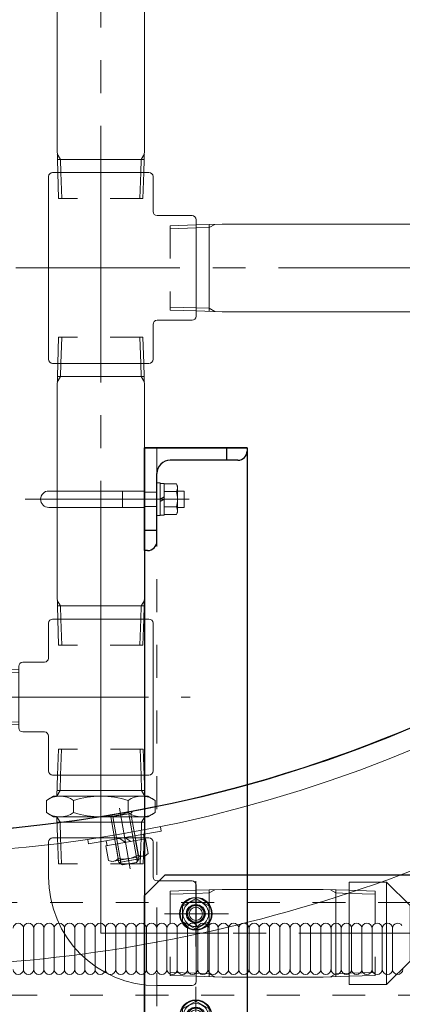
# Model space of a CAD drawing. Units: millimetres. Extents: x 24 to 573, y 23 to 397.
# Drawn here: x 453 to 464, y 120 to 150 of the extents above; entities that cross this region are included whole.
import ezdxf

# ---------------------------------------------------------------- set-up
doc = ezdxf.new("R2010")
doc.units = ezdxf.units.MM
for name, pattern in [('一点鎖線', [8, 5, -1, 1, -1]), ('実線', [0]), ('点線', [2, 1, -1])]:
    doc.linetypes.add(name, pattern=pattern)
doc.layers.add('GR1_01', color=3, linetype='実線', lineweight=50)
doc.layers.add('LAYER029', color=3, linetype='実線', lineweight=50)

# ---------------------------------------------------------------- blocks, each defined once
blk = doc.blocks.new('BLKF888')
at = {"color": 0, "linetype": 'ByBlock', "lineweight": -2}
for p, q in [((455.518, 125.34), (455.59, 125.289)), ((456.205, 125.397), (455.59, 125.289)), ((456.144, 125.386), (456.399, 123.94)), ((456.205, 125.397), (456.256, 125.47)), ((456.45, 124.012), (456.205, 125.397)), ((455.59, 125.289), (455.834, 123.904)), ((455.651, 125.3), (455.906, 123.853)), ((456.45, 124.012), (455.834, 123.904)), ((455.834, 123.904), (455.943, 123.828)), ((455.943, 123.828), (456.374, 123.904)), ((456.374, 123.904), (456.45, 124.012))]:
    blk.add_line(p, q, dxfattribs=at)
at = {"color": 0, "linetype": '一点鎖線', "lineweight": -2}
blk.add_line((455.86, 125.558), (456.185, 123.712), dxfattribs=at)
blk = doc.blocks.new('BLKF951')
at = {"color": 0, "linetype": 'ByBlock', "lineweight": -2}
for p, q in [((457.124, 124.862), (454.908, 124.471)), ((456.583, 124.766), (456.61, 124.612)), ((457.103, 124.985), (457.124, 124.862)), ((454.887, 124.594), (454.908, 124.471)), ((456.648, 124.619), (455.439, 124.406)), ((455.45, 124.566), (455.477, 124.412)), ((455.818, 124.022), (455.741, 124.459)), ((456.043, 124.512), (455.862, 124.639)), ((456.016, 124.666), (456.197, 124.539)), ((456.423, 124.129), (456.346, 124.566)), ((456.725, 124.182), (456.648, 124.619)), ((455.516, 123.969), (455.439, 124.406)), ((456.638, 124.109), (456.725, 124.182)), ((455.622, 123.93), (455.516, 123.969)), ((456.638, 124.109), (455.622, 123.93)), ((455.823, 123.966), (455.833, 123.904)), ((455.833, 123.904), (456.449, 124.013)), ((455.833, 123.904), (455.942, 123.828)), ((455.873, 123.974), (455.892, 123.863)), ((455.942, 123.828), (456.373, 123.904)), ((456.449, 124.013), (456.373, 123.904)), ((456.388, 124.065), (456.408, 123.954)), ((456.438, 124.074), (456.449, 124.013)), ((452.928, 121.899), (452.928, 120.649)), ((453.24, 121.899), (453.24, 120.649)), ((453.553, 121.899), (453.553, 120.649)), ((453.865, 121.899), (453.865, 120.649)), ((454.178, 121.899), (454.178, 120.649)), ((454.49, 121.899), (454.49, 120.649)), ((454.803, 121.899), (454.803, 120.649)), ((455.115, 121.899), (455.115, 120.649)), ((455.428, 121.899), (455.428, 120.649)), ((455.74, 121.899), (455.74, 120.649)), ((456.053, 121.899), (456.053, 120.649)), ((456.365, 121.899), (456.365, 120.649)), ((456.678, 121.899), (456.678, 120.649)), ((456.99, 121.899), (456.99, 120.649)), ((457.303, 121.899), (457.303, 120.649)), ((457.615, 121.899), (457.615, 120.649)), ((457.928, 121.899), (457.928, 120.649)), ((458.24, 121.899), (458.24, 120.649)), ((458.553, 121.899), (458.553, 120.649)), ((458.865, 121.899), (458.865, 120.649)), ((459.178, 121.899), (459.178, 120.649)), ((459.49, 121.899), (459.49, 120.649)), ((459.803, 121.899), (459.803, 120.649)), ((460.115, 121.899), (460.115, 120.649)), ((460.428, 121.899), (460.428, 120.649)), ((460.74, 121.899), (460.74, 120.649)), ((461.053, 121.899), (461.053, 120.649)), ((461.365, 121.899), (461.365, 120.649)), ((461.678, 121.899), (461.678, 120.649)), ((461.99, 121.899), (461.99, 120.649)), ((462.303, 121.899), (462.303, 120.649)), ((462.615, 121.899), (462.615, 120.649)), ((462.928, 121.899), (462.928, 120.649)), ((463.24, 121.899), (463.24, 120.649)), ((463.553, 121.899), (463.553, 120.649)), ((463.865, 121.899), (463.865, 120.649)), ((464.178, 121.899), (464.178, 120.649))]:
    blk.add_line(p, q, dxfattribs=at)
at = {"color": 0, "linetype": '点線', "lineweight": -2}
for p, q in [((464.74, 122.68), (429.939, 122.68)), ((428.348, 119.868), (465.329, 119.868))]:
    blk.add_line(p, q, dxfattribs=at)
at = {"color": 0, "linetype": 'ByBlock', "lineweight": -2}
for centre, radius, start, end in [((448.723, 166.028), 41.25, 270, 317.5581), ((448.723, 166.028), 41.875, 222.2894, 306.2794), ((448.723, 166.028), 45.312, 270, 302.3536), ((455.636, 124.173), 0.236, 260.43, 320.43), ((455.981, 124.868), 0.861, 259.1359, 300.8641), ((456.542, 124.333), 0.236, 239.5701, 299.57), ((452.771, 121.899), 0.156, 0, 180), ((453.084, 121.899), 0.156, 0, 180), ((453.396, 121.899), 0.156, 0, 180), ((453.709, 121.899), 0.156, 0, 180), ((454.021, 121.899), 0.156, 0, 180), ((454.334, 121.899), 0.156, 0, 180), ((454.646, 121.899), 0.156, 0, 180), ((454.959, 121.899), 0.156, 0, 180), ((455.271, 121.899), 0.156, 0, 180), ((455.584, 121.899), 0.156, 0, 180), ((455.896, 121.899), 0.156, 0, 180), ((456.209, 121.899), 0.156, 0, 180), ((456.521, 121.899), 0.156, 0, 180), ((456.834, 121.899), 0.156, 0, 180), ((457.146, 121.899), 0.156, 0, 180), ((457.459, 121.899), 0.156, 0, 180), ((457.771, 121.899), 0.156, 0, 180), ((458.084, 121.899), 0.156, 0, 180), ((458.396, 121.899), 0.156, 0, 180), ((458.709, 121.899), 0.156, 0, 180), ((459.021, 121.899), 0.156, 0, 180), ((459.334, 121.899), 0.156, 0, 180), ((459.646, 121.899), 0.156, 0, 180), ((459.959, 121.899), 0.156, 0, 180), ((460.271, 121.899), 0.156, 0, 180), ((460.584, 121.899), 0.156, 0, 180), ((460.896, 121.899), 0.156, 0, 180), ((461.209, 121.899), 0.156, 0, 180), ((461.521, 121.899), 0.156, 0, 180), ((461.834, 121.899), 0.156, 0, 180), ((462.146, 121.899), 0.156, 0, 180), ((462.459, 121.899), 0.156, 0, 180), ((462.771, 121.899), 0.156, 0, 180), ((463.084, 121.899), 0.156, 0, 180), ((463.396, 121.899), 0.156, 0, 180), ((463.709, 121.899), 0.156, 0, 180), ((464.021, 121.899), 0.156, 0, 180), ((464.334, 121.899), 0.156, 34.8579, 180), ((452.771, 120.649), 0.156, 180, 0), ((453.084, 120.649), 0.156, 180, 0), ((453.396, 120.649), 0.156, 180, 0), ((453.709, 120.649), 0.156, 180, 0), ((454.021, 120.649), 0.156, 180, 0), ((454.334, 120.649), 0.156, 180, 0), ((454.646, 120.649), 0.156, 180, 0), ((454.959, 120.649), 0.156, 180, 0), ((455.271, 120.649), 0.156, 180, 0), ((455.584, 120.649), 0.156, 180, 0), ((455.896, 120.649), 0.156, 180, 0), ((456.209, 120.649), 0.156, 180, 0), ((456.521, 120.649), 0.156, 180, 0), ((456.834, 120.649), 0.156, 180, 0), ((457.146, 120.649), 0.156, 180, 0), ((457.459, 120.649), 0.156, 180, 0), ((457.771, 120.649), 0.156, 180, 0), ((458.084, 120.649), 0.156, 180, 0), ((458.396, 120.649), 0.156, 180, 0), ((458.709, 120.649), 0.156, 180, 0), ((459.021, 120.649), 0.156, 180, 0), ((459.334, 120.649), 0.156, 180, 0), ((459.646, 120.649), 0.156, 180, 0), ((459.959, 120.649), 0.156, 180, 0), ((460.271, 120.649), 0.156, 180, 0), ((460.584, 120.649), 0.156, 180, 0), ((460.896, 120.649), 0.156, 180, 0), ((461.209, 120.649), 0.156, 180, 0), ((461.521, 120.649), 0.156, 180, 0), ((461.834, 120.649), 0.156, 180, 0), ((462.146, 120.649), 0.156, 180, 0), ((462.459, 120.649), 0.156, 180, 0), ((462.771, 120.649), 0.156, 180, 0), ((463.084, 120.649), 0.156, 180, 0), ((463.396, 120.649), 0.156, 180, 0), ((463.709, 120.649), 0.156, 180, 0), ((464.021, 120.649), 0.156, 180, 0), ((464.334, 120.649), 0.156, 180, 0)]:
    blk.add_arc(centre, radius, start, end, dxfattribs=at)
blk = doc.blocks.new('BLKF944')
at = {"color": 0, "linetype": '実線', "lineweight": -2}
blk.add_arc((448.723, 166.047), 41.269, 225.6191, 314.3809, dxfattribs=at)
blk.add_blockref('BLKF951', (0, 0), dxfattribs=at)
blk = doc.blocks.new('BLKF1045')
at = {"color": 0, "linetype": 'ByBlock', "lineweight": -2}
for p, q in [((466.526, 119.45), (466.932, 119.685)), ((466.932, 119.685), (467.339, 119.45)), ((466.526, 118.981), (466.526, 119.45)), ((467.339, 119.45), (467.339, 118.981)), ((466.932, 118.746), (466.526, 118.981)), ((467.339, 118.981), (466.932, 118.746))]:
    blk.add_line(p, q, dxfattribs=at)
at = {"color": 0, "linetype": '一点鎖線', "lineweight": -2}
for p, q in [((466.932, 119.841), (466.932, 118.591)), ((467.557, 119.216), (466.307, 119.216))]:
    blk.add_line(p, q, dxfattribs=at)
at = {"color": 0, "linetype": 'ByBlock', "lineweight": -2}
for radius in [0.5, 0.481, 0.391, 0.25, 0.2]:
    blk.add_circle((466.932, 119.216), radius, dxfattribs=at)
blk = doc.blocks.new('BLKF1046')
at = {"color": 0, "linetype": '一点鎖線', "lineweight": -2}
for p, q in [((458.182, 122.966), (458.182, 121.716)), ((458.807, 122.341), (457.557, 122.341))]:
    blk.add_line(p, q, dxfattribs=at)
at = {"color": 0, "linetype": 'ByBlock', "lineweight": -2}
for p, q in [((457.776, 122.575), (458.182, 122.81)), ((458.182, 122.81), (458.589, 122.575)), ((457.776, 122.106), (457.776, 122.575)), ((458.589, 122.575), (458.589, 122.106)), ((458.182, 121.871), (457.776, 122.106)), ((458.589, 122.106), (458.182, 121.871))]:
    blk.add_line(p, q, dxfattribs=at)
for radius in [0.5, 0.481, 0.391, 0.25, 0.2]:
    blk.add_circle((458.182, 122.341), radius, dxfattribs=at)
blk = doc.blocks.new('BLKF1047')
at = {"color": 0, "linetype": 'ByBlock', "lineweight": -2}
for p, q in [((457.776, 119.45), (458.182, 119.685)), ((458.182, 119.685), (458.589, 119.45)), ((457.776, 118.981), (457.776, 119.45)), ((458.589, 119.45), (458.589, 118.981)), ((458.182, 118.746), (457.776, 118.981)), ((458.589, 118.981), (458.182, 118.746))]:
    blk.add_line(p, q, dxfattribs=at)
at = {"color": 0, "linetype": '一点鎖線', "lineweight": -2}
for p, q in [((458.182, 119.841), (458.182, 118.591)), ((458.807, 119.216), (457.557, 119.216))]:
    blk.add_line(p, q, dxfattribs=at)
at = {"color": 0, "linetype": 'ByBlock', "lineweight": -2}
for radius in [0.5, 0.481, 0.391, 0.25, 0.2]:
    blk.add_circle((458.182, 119.216), radius, dxfattribs=at)
blk = doc.blocks.new('BLKF1048')
at = {"color": 0, "linetype": '一点鎖線', "lineweight": -2}
for p, q in [((466.932, 122.966), (466.932, 121.716)), ((467.557, 122.341), (466.307, 122.341))]:
    blk.add_line(p, q, dxfattribs=at)
at = {"color": 0, "linetype": 'ByBlock', "lineweight": -2}
for p, q in [((466.526, 122.575), (466.932, 122.81)), ((466.932, 122.81), (467.339, 122.575)), ((466.526, 122.106), (466.526, 122.575)), ((467.339, 122.575), (467.339, 122.106)), ((466.932, 121.871), (466.526, 122.106)), ((467.339, 122.106), (466.932, 121.871))]:
    blk.add_line(p, q, dxfattribs=at)
for radius in [0.5, 0.481, 0.391, 0.25, 0.2]:
    blk.add_circle((466.932, 122.341), radius, dxfattribs=at)
blk = doc.blocks.new('BLKF1049')
at = {"color": 0, "linetype": 'ByBlock', "lineweight": -2}
for p, q in [((456.62, 122.903), (457.245, 123.528)), ((457.245, 123.528), (467.87, 123.528)), ((468.495, 122.903), (467.87, 123.528)), ((456.62, 117.278), (456.62, 122.903)), ((468.495, 117.278), (468.495, 122.903)), ((456.62, 117.716), (468.495, 117.716)), ((457.245, 117.716), (457.245, 117.278)), ((467.87, 117.716), (467.87, 117.278)), ((456.62, 117.278), (468.495, 117.278))]:
    blk.add_line(p, q, dxfattribs=at)
for centre in [(458.182, 122.341), (458.182, 122.341), (466.932, 122.341), (458.182, 119.216), (458.182, 119.216), (466.932, 119.216)]:
    blk.add_circle(centre, 0.281, dxfattribs=at)
at = {"layer": 'GR1_01', "color": 254, "linetype": '一点鎖線', "lineweight": 13}
for p, q in [((458.182, 123.334), (458.182, 121.348)), ((466.932, 121.439), (466.932, 123.242)), ((457.223, 122.341), (459.176, 122.341)), ((466.031, 122.341), (467.834, 122.341)), ((458.182, 118.314), (458.182, 120.117)), ((466.932, 118.314), (466.932, 120.117)), ((457.281, 119.216), (459.084, 119.216)), ((466.031, 119.216), (467.834, 119.216)), ((458.182, 116.878), (458.182, 118.139)), ((466.932, 116.878), (466.932, 118.139))]:
    blk.add_line(p, q, dxfattribs=at)
at = {"layer": 'GR1_01', "color": 254, "linetype": '点線', "lineweight": 13}
for p, q in [((457.901, 117.278), (457.901, 117.716)), ((458.464, 117.278), (458.464, 117.716)), ((466.651, 117.278), (466.651, 117.716)), ((467.214, 117.278), (467.214, 117.716))]:
    blk.add_line(p, q, dxfattribs=at)
blk = doc.blocks.new('BLKF1050')
at = {"color": 0, "linetype": 'ByBlock', "lineweight": -2}
for p, q in [((457.776, 118.159), (457.713, 118.123)), ((458.589, 118.159), (457.776, 118.159)), ((458.652, 118.123), (458.589, 118.159)), ((457.713, 118.123), (457.713, 117.816)), ((457.948, 118.123), (457.948, 117.816)), ((458.417, 118.123), (458.417, 117.816)), ((458.652, 118.123), (458.652, 117.816)), ((457.682, 117.716), (457.682, 117.816)), ((457.682, 117.816), (458.682, 117.816)), ((458.682, 117.716), (457.682, 117.716)), ((458.652, 117.816), (457.713, 117.816)), ((458.682, 117.816), (458.682, 117.716))]:
    blk.add_line(p, q, dxfattribs=at)
at = {"color": 0, "linetype": '一点鎖線', "lineweight": -2}
blk.add_line((458.182, 118.284), (458.182, 115.816), dxfattribs=at)
at = {"color": 0, "linetype": 'ByBlock', "lineweight": -2}
for centre, radius, start, end in [((457.831, 117.952), 0.208, 55.6158, 124.3842), ((458.182, 117.383), 0.776, 72.412, 107.588), ((458.534, 117.952), 0.208, 55.6158, 124.3842)]:
    blk.add_arc(centre, radius, start, end, dxfattribs=at)
blk = doc.blocks.new('BLKF1051')
at = {"color": 0, "linetype": 'ByBlock', "lineweight": -2}
for p, q in [((466.526, 118.159), (466.463, 118.123)), ((467.339, 118.159), (466.526, 118.159)), ((467.402, 118.123), (467.339, 118.159)), ((466.463, 118.123), (466.463, 117.816)), ((466.698, 118.123), (466.698, 117.816)), ((467.167, 118.123), (467.167, 117.816)), ((467.402, 118.123), (467.402, 117.816)), ((466.432, 117.716), (466.432, 117.816)), ((466.432, 117.816), (467.432, 117.816)), ((467.432, 117.716), (466.432, 117.716)), ((467.402, 117.816), (466.463, 117.816)), ((467.432, 117.816), (467.432, 117.716))]:
    blk.add_line(p, q, dxfattribs=at)
at = {"color": 0, "linetype": '一点鎖線', "lineweight": -2}
blk.add_line((466.932, 118.284), (466.932, 115.816), dxfattribs=at)
at = {"color": 0, "linetype": 'ByBlock', "lineweight": -2}
for centre, radius, start, end in [((466.581, 117.952), 0.208, 55.6158, 124.3842), ((466.932, 117.383), 0.776, 72.412, 107.588), ((467.284, 117.952), 0.208, 55.6158, 124.3842)]:
    blk.add_arc(centre, radius, start, end, dxfattribs=at)
blk = doc.blocks.new('BLKF1053')
at = {"color": 0, "linetype": '一点鎖線', "lineweight": -2}
blk.add_line((466.932, 139.544), (466.932, 140.425), dxfattribs=at)
at = {"color": 0, "linetype": 'ByBlock', "lineweight": -2}
for p, q in [((466.432, 140.2), (466.432, 140.3)), ((466.432, 140.3), (467.432, 140.3)), ((467.432, 140.2), (466.432, 140.2)), ((466.451, 140.075), (466.451, 140.2)), ((466.451, 140.2), (467.414, 140.2)), ((467.414, 140.075), (466.451, 140.075)), ((466.463, 139.705), (466.463, 140.075)), ((466.463, 140.075), (467.402, 140.075)), ((466.698, 139.705), (466.698, 140.075)), ((466.932, 140.075), (466.86, 140.2)), ((467.005, 140.075), (466.932, 140.2)), ((467.167, 139.705), (467.167, 140.075)), ((467.402, 140.075), (467.402, 139.705)), ((467.414, 140.2), (467.414, 140.075)), ((467.432, 140.3), (467.432, 140.2)), ((466.526, 139.669), (466.463, 139.705)), ((467.339, 139.669), (466.526, 139.669)), ((467.402, 139.705), (467.339, 139.669))]:
    blk.add_line(p, q, dxfattribs=at)
for centre, radius, start, end in [((466.581, 139.876), 0.208, 235.6158, 304.3842), ((466.932, 140.445), 0.776, 252.412, 287.588), ((467.284, 139.876), 0.208, 235.6158, 304.3842)]:
    blk.add_arc(centre, radius, start, end, dxfattribs=at)
blk = doc.blocks.new('BLKF1052')
at = {"color": 0, "linetype": '一点鎖線', "lineweight": -2}
blk.add_line((466.932, 144.315), (466.932, 139.046), dxfattribs=at)
at = {"color": 0, "linetype": 'ByBlock', "lineweight": -2}
for p, q in [((466.682, 143.594), (466.682, 140.675)), ((467.182, 143.594), (467.182, 140.675)), ((466.682, 141.344), (467.182, 141.344)), ((466.682, 139.669), (466.682, 139.469)), ((466.682, 139.469), (467.182, 139.469)), ((467.182, 139.669), (467.182, 139.469))]:
    blk.add_line(p, q, dxfattribs=at)
blk.add_arc((466.932, 143.594), 0.25, 0, 180, dxfattribs=at)
blk.add_blockref('BLKF1053', (0, 0), dxfattribs=at)
blk = doc.blocks.new('BLKF1054')
at = {"color": 0, "linetype": 'ByBlock', "lineweight": -2}
for p, q in [((465.37, 140.675), (465.37, 115.362)), ((468.495, 140.675), (465.37, 140.675)), ((465.37, 137.55), (465.37, 140.675)), ((465.37, 140.675), (468.495, 140.675)), ((467.87, 140.675), (467.87, 140.3)), ((468.495, 140.675), (468.495, 115.987)), ((468.495, 140.675), (468.495, 140.581)), ((468.214, 140.3), (466.151, 140.3)), ((465.745, 137.831), (465.745, 139.894)), ((465.37, 138.175), (465.745, 138.175)), ((466.651, 116.894), (466.651, 130.081)), ((467.214, 116.894), (467.214, 130.081)), ((467.87, 115.362), (468.495, 115.987)), ((467.87, 115.362), (465.37, 115.362))]:
    blk.add_line(p, q, dxfattribs=at)
for centre, radius, start, end in [((468.214, 140.581), 0.281, 270, 0), ((466.151, 139.894), 0.406, 90, 180), ((465.464, 137.831), 0.281, 270, 0), ((466.932, 130.081), 0.281, 360, 180), ((466.932, 116.894), 0.281, 180, 0)]:
    blk.add_arc(centre, radius, start, end, dxfattribs=at)
at = {"layer": 'GR1_01', "color": 254, "linetype": '点線', "lineweight": 13}
for p, q in [((465.745, 140.675), (465.745, 115.362)), ((466.714, 140.675), (466.714, 140.3)), ((467.151, 140.675), (467.151, 140.3)), ((465.37, 115.987), (465.745, 115.987))]:
    blk.add_line(p, q, dxfattribs=at)
at = {"layer": 'GR1_01', "color": 254, "linetype": '一点鎖線', "lineweight": 13}
blk.add_line((466.932, 130.892), (466.932, 116.087), dxfattribs=at)
blk = doc.blocks.new('BLKF1055')
at = {"color": 0, "linetype": 'ByBlock', "lineweight": -2}
for p, q in [((456.62, 136.528), (456.62, 117.778)), ((459.745, 136.528), (456.62, 136.528)), ((456.62, 133.403), (456.62, 136.528)), ((456.62, 136.528), (459.745, 136.528)), ((459.12, 136.528), (459.12, 136.153)), ((459.745, 136.528), (459.745, 118.403)), ((459.745, 136.528), (459.745, 136.434)), ((459.464, 136.153), (457.401, 136.153)), ((456.995, 133.684), (456.995, 135.747)), ((456.62, 134.028), (456.995, 134.028)), ((456.714, 133.403), (456.62, 133.403)), ((459.12, 117.778), (459.745, 118.403)), ((459.12, 117.778), (456.62, 117.778))]:
    blk.add_line(p, q, dxfattribs=at)
for centre in [(458.182, 122.341), (458.182, 119.216)]:
    blk.add_circle(centre, 0.281, dxfattribs=at)
for centre, radius, start, end in [((459.464, 136.434), 0.281, 270, 0), ((457.401, 135.747), 0.406, 90, 180), ((456.714, 133.684), 0.281, 270, 0)]:
    blk.add_arc(centre, radius, start, end, dxfattribs=at)
at = {"layer": 'GR1_01', "color": 254, "linetype": '点線', "lineweight": 13}
for p, q in [((456.995, 136.528), (456.995, 117.778)), ((456.62, 135.184), (456.995, 135.184)), ((456.62, 134.747), (456.995, 134.747)), ((456.62, 118.403), (456.995, 118.403))]:
    blk.add_line(p, q, dxfattribs=at)
at = {"layer": 'GR1_01', "color": 254, "linetype": '一点鎖線', "lineweight": 13}
for p, q in [((456.009, 134.966), (457.623, 134.966)), ((458.182, 123.101), (458.182, 121.58)), ((458.943, 122.341), (457.422, 122.341)), ((458.182, 119.976), (458.182, 118.455)), ((458.943, 119.216), (457.422, 119.216))]:
    blk.add_line(p, q, dxfattribs=at)
blk = doc.blocks.new('BLKF1057')
at = {"color": 0, "linetype": 'ByBlock', "lineweight": -2}
for p, q in [((456.995, 134.466), (456.995, 135.466)), ((456.995, 135.466), (457.095, 135.466)), ((457.095, 135.466), (457.095, 134.466)), ((457.095, 134.484), (457.095, 135.447)), ((457.095, 135.447), (457.22, 135.447)), ((457.22, 135.447), (457.22, 134.484)), ((457.22, 134.496), (457.22, 135.435)), ((457.22, 135.435), (457.59, 135.435)), ((457.59, 135.435), (457.626, 135.372)), ((457.626, 135.372), (457.626, 134.559)), ((457.22, 135.038), (457.095, 134.966)), ((457.22, 134.966), (457.095, 134.893)), ((457.59, 135.2), (457.22, 135.2)), ((457.59, 134.731), (457.22, 134.731)), ((457.095, 134.466), (456.995, 134.466)), ((457.22, 134.484), (457.095, 134.484)), ((457.59, 134.496), (457.22, 134.496)), ((457.626, 134.559), (457.59, 134.496))]:
    blk.add_line(p, q, dxfattribs=at)
at = {"color": 0, "linetype": '一点鎖線', "lineweight": -2}
blk.add_line((457.751, 134.966), (456.87, 134.966), dxfattribs=at)
at = {"color": 0, "linetype": 'ByBlock', "lineweight": -2}
for centre, radius, start, end in [((457.419, 135.317), 0.208, 325.6158, 34.3842), ((456.85, 134.966), 0.776, 342.412, 17.588), ((457.419, 134.614), 0.208, 325.6158, 34.3842)]:
    blk.add_arc(centre, radius, start, end, dxfattribs=at)
blk = doc.blocks.new('BLKF1056')
at = {"color": 0, "linetype": '一点鎖線', "lineweight": -2}
blk.add_line((452.98, 134.966), (458.249, 134.966), dxfattribs=at)
at = {"color": 0, "linetype": 'ByBlock', "lineweight": -2}
for p, q in [((453.701, 135.216), (456.62, 135.216)), ((455.951, 134.716), (455.951, 135.216)), ((457.626, 135.216), (457.826, 135.216)), ((457.826, 134.716), (457.826, 135.216)), ((453.701, 134.716), (456.62, 134.716)), ((457.626, 134.716), (457.826, 134.716))]:
    blk.add_line(p, q, dxfattribs=at)
blk.add_arc((453.701, 134.966), 0.25, 90, 270, dxfattribs=at)
blk.add_blockref('BLKF1057', (0, 0), dxfattribs=at)
blk = doc.blocks.new('BLKF1044')
at = {"color": 0, "linetype": 'ByBlock', "lineweight": -2}
for name in ['BLKF1052', 'BLKF1056', 'BLKF1046', 'BLKF1048', 'BLKF1047', 'BLKF1045']:
    blk.add_blockref(name, (0, 0), dxfattribs=at)
at = {"color": 132, "linetype": 'ByBlock', "lineweight": 30}
for name in ['BLKF1054', 'BLKF1055', 'BLKF1049']:
    blk.add_blockref(name, (0, 0), dxfattribs=at)
at = {"color": 0, "linetype": '点線', "lineweight": -2}
for name in ['BLKF1050', 'BLKF1051']:
    blk.add_blockref(name, (0, 0), dxfattribs=at)
blk = doc.blocks.new('BLKF1059')
at = {"color": 0, "linetype": 'ByBlock', "lineweight": -2}
for p, q in [((453.951, 145.706), (453.951, 183.788)), ((456.62, 145.706), (456.62, 183.788)), ((453.951, 145.706), (453.976, 144.916)), ((454.056, 145.316), (453.958, 145.485)), ((456.515, 145.316), (456.613, 145.485)), ((456.62, 145.706), (456.595, 144.916)), ((456.608, 145.316), (453.963, 145.316)), ((454.056, 145.316), (454.068, 144.916)), ((456.515, 145.316), (456.503, 144.916)), ((456.595, 144.916), (453.976, 144.916))]:
    blk.add_line(p, q, dxfattribs=at)
at = {"color": 0, "linetype": '点線', "lineweight": -2}
for p, q in [((453.976, 144.916), (454.001, 144.122)), ((454.068, 144.916), (454.093, 144.122)), ((456.503, 144.916), (456.478, 144.122)), ((456.595, 144.916), (456.571, 144.122)), ((456.571, 144.122), (454.001, 144.122))]:
    blk.add_line(p, q, dxfattribs=at)
blk = doc.blocks.new('BLKF1061')
at = {"color": 0, "linetype": '一点鎖線', "lineweight": -2}
blk.add_line((455.286, 210.333), (455.286, 143.364), dxfattribs=at)
blk = doc.blocks.new('BLKF1066')
at = {"color": 0, "linetype": '点線', "lineweight": -2}
for p, q in [((453.976, 139.103), (454.001, 139.897)), ((456.571, 139.897), (454.001, 139.897)), ((454.068, 139.103), (454.093, 139.897)), ((456.503, 139.103), (456.478, 139.897)), ((456.595, 139.103), (456.571, 139.897)), ((456.595, 139.103), (453.976, 139.103)), ((453.976, 131.316), (454.001, 130.522)), ((454.068, 131.316), (454.093, 130.522)), ((456.503, 131.316), (456.478, 130.522)), ((456.595, 131.316), (456.571, 130.522)), ((456.571, 130.522), (454.001, 130.522))]:
    blk.add_line(p, q, dxfattribs=at)
at = {"color": 0, "linetype": 'ByBlock', "lineweight": -2}
for p, q in [((453.951, 138.313), (453.976, 139.103)), ((454.056, 138.703), (454.068, 139.103)), ((456.515, 138.703), (456.503, 139.103)), ((456.62, 138.313), (456.595, 139.103)), ((454.056, 138.703), (453.958, 138.534)), ((456.608, 138.703), (453.963, 138.703)), ((456.515, 138.703), (456.613, 138.534)), ((453.951, 132.106), (453.951, 138.313)), ((456.62, 132.106), (456.62, 138.313)), ((453.951, 132.106), (453.976, 131.316)), ((456.62, 132.106), (456.595, 131.316)), ((454.056, 131.716), (453.958, 131.885)), ((456.608, 131.716), (453.963, 131.716)), ((454.056, 131.716), (454.068, 131.316)), ((456.515, 131.716), (456.503, 131.316)), ((456.515, 131.716), (456.613, 131.885)), ((456.595, 131.316), (453.976, 131.316))]:
    blk.add_line(p, q, dxfattribs=at)
blk = doc.blocks.new('BLKF1067')
at = {"color": 0, "linetype": '一点鎖線', "lineweight": -2}
for p, q in [((455.286, 130.522), (455.286, 146.07)), ((473.699, 142.009), (452.516, 142.009))]:
    blk.add_line(p, q, dxfattribs=at)
at = {"color": 0, "linetype": 'ByBlock', "lineweight": -2}
for p, q in [((456.754, 144.916), (453.817, 144.916)), ((453.692, 139.228), (453.692, 144.791)), ((456.879, 144.791), (456.879, 143.728)), ((458.067, 143.603), (457.004, 143.603)), ((458.192, 140.541), (458.192, 143.478)), ((458.067, 140.416), (457.004, 140.416)), ((456.879, 139.228), (456.879, 140.291)), ((456.754, 139.103), (453.817, 139.103))]:
    blk.add_line(p, q, dxfattribs=at)
for centre, start, end in [((453.817, 144.791), 90, 180), ((456.754, 144.791), 0, 90), ((457.004, 143.728), 180, 270), ((458.067, 143.478), 0, 90), ((457.004, 140.291), 90, 180), ((458.067, 140.541), 270, 0), ((453.817, 139.228), 180, 270), ((456.754, 139.228), 270, 0)]:
    blk.add_arc(centre, 0.125, start, end, dxfattribs=at)
blk = doc.blocks.new('BLKF1071')
at = {"color": 0, "linetype": '点線', "lineweight": -2}
for p, q in [((453.992, 127.359), (453.967, 126.566)), ((456.579, 127.359), (453.992, 127.359)), ((454.084, 127.359), (454.06, 126.566)), ((456.487, 127.359), (456.512, 126.566)), ((456.579, 127.359), (456.604, 126.566)), ((456.604, 126.566), (453.967, 126.566)), ((456.604, 124.653), (453.967, 124.653)), ((453.992, 123.859), (453.967, 124.653)), ((454.084, 123.859), (454.06, 124.653)), ((456.487, 123.859), (456.512, 124.653)), ((456.579, 123.859), (456.604, 124.653)), ((456.579, 123.859), (453.992, 123.859))]:
    blk.add_line(p, q, dxfattribs=at)
at = {"color": 0, "linetype": 'ByBlock', "lineweight": -2}
for p, q in [((453.967, 126.566), (453.947, 125.922)), ((454.06, 126.566), (454.045, 126.091)), ((456.512, 126.566), (456.526, 126.091)), ((456.604, 126.566), (456.624, 125.922)), ((453.947, 125.922), (454.045, 126.091)), ((453.952, 126.091), (456.619, 126.091)), ((456.624, 125.922), (456.526, 126.091)), ((453.626, 125.793), (453.848, 125.922)), ((453.626, 125.425), (453.626, 125.793)), ((453.848, 125.922), (456.723, 125.922)), ((454.456, 125.425), (454.456, 125.793)), ((456.116, 125.425), (456.116, 125.793)), ((456.723, 125.922), (456.946, 125.793)), ((456.946, 125.425), (456.946, 125.793)), ((453.626, 125.425), (453.848, 125.297)), ((456.723, 125.297), (456.946, 125.425)), ((453.848, 125.297), (456.723, 125.297)), ((453.967, 124.653), (453.947, 125.297)), ((453.947, 125.297), (454.045, 125.128)), ((453.952, 125.128), (456.619, 125.128)), ((454.06, 124.653), (454.045, 125.128)), ((456.512, 124.653), (456.526, 125.128)), ((456.624, 125.297), (456.526, 125.128)), ((456.604, 124.653), (456.624, 125.297))]:
    blk.add_line(p, q, dxfattribs=at)
for centre, radius, start, end in [((454.041, 125.187), 0.735, 55.6158, 124.3842), ((455.286, 123.175), 2.747, 72.412, 107.588), ((456.531, 125.187), 0.735, 55.6158, 124.3842), ((454.041, 126.032), 0.735, 235.6158, 304.3842), ((455.286, 128.043), 2.747, 252.412, 287.588), ((456.531, 126.032), 0.735, 235.6158, 304.3842)]:
    blk.add_arc(centre, radius, start, end, dxfattribs=at)
blk = doc.blocks.new('BLKF1072')
at = {"color": 0, "linetype": '一点鎖線', "lineweight": -2}
for p, q in [((455.286, 125.527), (455.286, 132.373)), ((451.74, 128.941), (458.008, 128.941))]:
    blk.add_line(p, q, dxfattribs=at)
at = {"color": 0, "linetype": 'ByBlock', "lineweight": -2}
for p, q in [((453.692, 131.191), (453.692, 130.128)), ((453.817, 131.316), (456.754, 131.316)), ((456.879, 126.691), (456.879, 131.191)), ((452.786, 128.003), (452.786, 129.878)), ((453.567, 130.003), (452.911, 130.003)), ((453.567, 127.878), (452.911, 127.878)), ((453.692, 126.691), (453.692, 127.753)), ((453.817, 126.566), (456.754, 126.566))]:
    blk.add_line(p, q, dxfattribs=at)
for centre, start, end in [((453.817, 131.191), 90, 180), ((456.754, 131.191), 0, 90), ((452.911, 129.878), 90, 180), ((453.567, 130.128), 270, 0), ((452.911, 128.003), 180, 270), ((453.567, 127.753), 0, 90), ((453.817, 126.691), 180, 270), ((456.754, 126.691), 270, 0)]:
    blk.add_arc(centre, 0.125, start, end, dxfattribs=at)
blk = doc.blocks.new('BLKF1074')
at = {"color": 0, "linetype": 'ByBlock', "lineweight": -2}
for p, q in [((453.692, 124.528), (453.692, 123.466)), ((456.754, 124.653), (453.817, 124.653)), ((456.879, 124.528), (456.879, 123.466)), ((458.067, 123.341), (457.004, 123.341)), ((458.192, 123.216), (458.192, 120.278)), ((458.067, 120.153), (457.004, 120.153))]:
    blk.add_line(p, q, dxfattribs=at)
for centre, radius, start, end in [((453.817, 124.528), 0.125, 90, 180), ((456.754, 124.528), 0.125, 0, 90), ((457.004, 123.466), 3.313, 180, 270), ((457.004, 123.466), 0.125, 180, 270), ((458.067, 123.216), 0.125, 0, 90), ((458.067, 120.278), 0.125, 270, 0)]:
    blk.add_arc(centre, radius, start, end, dxfattribs=at)
blk = doc.blocks.new('BLKF1073')
at = {"color": 0, "linetype": 'ByBlock', "lineweight": -2}
for p in [(455.286, 125.575), (459.19, 121.747)]:
    blk.add_line(p, (455.286, 121.747), dxfattribs=at)
at = {"color": 0, "linetype": '実線', "lineweight": -2}
blk.add_blockref('BLKF1074', (0, 0), dxfattribs=at)
blk = doc.blocks.new('BLKF1075')
at = {"color": 0, "linetype": 'ByBlock', "lineweight": -2}
for p, q in [((451.569, 129.909), (451.655, 130.059)), ((451.569, 127.972), (451.569, 129.909)), ((452.17, 130.059), (451.655, 130.059)), ((452.256, 129.909), (452.17, 130.059)), ((452.256, 127.972), (452.256, 129.909)), ((451.039, 129.767), (451.569, 129.783)), ((451.039, 128.114), (451.039, 129.767)), ((451.039, 129.694), (451.352, 129.704)), ((451.352, 129.704), (451.485, 129.781)), ((451.352, 128.105), (451.352, 129.777)), ((452.786, 129.767), (452.256, 129.783)), ((452.473, 129.704), (452.34, 129.781)), ((452.473, 128.105), (452.473, 129.777)), ((452.786, 129.694), (452.473, 129.704)), ((452.786, 128.114), (452.786, 129.767)), ((452.167, 129.5), (451.658, 129.5)), ((452.167, 128.381), (451.658, 128.381)), ((451.039, 128.187), (451.352, 128.177)), ((451.039, 128.114), (451.569, 128.098)), ((451.352, 128.177), (451.485, 128.1)), ((452.786, 128.114), (452.256, 128.098)), ((452.473, 128.177), (452.34, 128.1)), ((452.786, 128.187), (452.473, 128.177)), ((451.569, 127.972), (451.655, 127.822)), ((452.17, 127.822), (451.655, 127.822)), ((452.256, 127.972), (452.17, 127.822))]:
    blk.add_line(p, q, dxfattribs=at)
at = {"color": 0, "linetype": '一点鎖線', "lineweight": -2}
blk.add_line((453.923, 128.941), (447.641, 128.941), dxfattribs=at)
at = {"color": 0, "linetype": 'ByBlock', "lineweight": -2}
for centre, radius, start, end in [((452.053, 129.78), 0.484, 150, 215.2644), ((451.772, 129.78), 0.484, 324.7356, 30), ((453.373, 128.941), 1.804, 161.9403, 198.0597), ((450.452, 128.941), 1.804, 341.9403, 18.0597), ((452.053, 128.102), 0.484, 144.7356, 210), ((451.772, 128.102), 0.484, 330, 35.2644)]:
    blk.add_arc(centre, radius, start, end, dxfattribs=at)
blk = doc.blocks.new('BLKF1077')
at = {"color": 0, "linetype": 'ByBlock', "lineweight": -2}
for p, q in [((463.995, 123.309), (462.854, 123.309)), ((462.854, 123.309), (462.854, 120.184)), ((464.714, 122.591), (463.995, 123.309)), ((463.995, 123.309), (463.995, 120.184)), ((465.854, 122.591), (464.714, 122.591)), ((464.714, 122.591), (464.714, 120.903)), ((465.854, 122.591), (465.854, 120.903)), ((464.714, 120.903), (463.995, 120.184)), ((465.854, 120.903), (464.761, 120.903)), ((463.995, 120.184), (462.854, 120.184))]:
    blk.add_line(p, q, dxfattribs=at)
at = {"color": 0, "linetype": '一点鎖線', "lineweight": -2}
blk.add_line((466.324, 121.747), (455.286, 121.747), dxfattribs=at)
blk = doc.blocks.new('BLKF1083')
at = {"color": 0, "linetype": '点線', "lineweight": -2}
for p, q in [((458.192, 123.057), (457.398, 123.032)), ((457.398, 123.032), (457.398, 120.462)), ((458.192, 122.964), (457.398, 122.939)), ((458.192, 123.057), (458.192, 120.437)), ((462.854, 123.057), (463.648, 123.032)), ((462.854, 122.964), (463.648, 122.939)), ((463.648, 123.032), (463.648, 120.462)), ((458.192, 120.53), (457.398, 120.554)), ((462.854, 120.53), (463.648, 120.554)), ((458.192, 120.437), (457.398, 120.462)), ((462.854, 120.437), (463.648, 120.462))]:
    blk.add_line(p, q, dxfattribs=at)
at = {"color": 0, "linetype": 'ByBlock', "lineweight": -2}
for p, q in [((458.982, 123.081), (458.192, 123.057)), ((458.592, 122.977), (458.192, 122.964)), ((458.592, 122.977), (458.761, 123.074)), ((458.592, 123.069), (458.592, 120.425)), ((462.064, 123.081), (458.982, 123.081)), ((462.064, 123.081), (462.854, 123.057)), ((462.454, 122.977), (462.285, 123.074)), ((462.454, 123.069), (462.454, 120.425)), ((462.454, 122.977), (462.854, 122.964)), ((462.854, 123.057), (462.854, 120.437)), ((458.592, 120.517), (458.192, 120.53)), ((458.982, 120.412), (458.192, 120.437)), ((458.592, 120.517), (458.761, 120.419)), ((462.064, 120.412), (458.982, 120.412)), ((462.064, 120.412), (462.854, 120.437)), ((462.454, 120.517), (462.285, 120.419)), ((462.454, 120.517), (462.854, 120.53))]:
    blk.add_line(p, q, dxfattribs=at)
blk = doc.blocks.new('BLKF1084')
at = {"color": 0, "linetype": 'ByBlock', "lineweight": -2}
for p, q in [((458.982, 143.344), (458.192, 143.319)), ((458.592, 143.239), (458.761, 143.337)), ((458.592, 143.332), (458.592, 140.687)), ((471.439, 143.344), (458.982, 143.344)), ((471.439, 143.344), (472.229, 143.319)), ((471.829, 143.239), (471.66, 143.337)), ((471.829, 143.332), (471.829, 140.687)), ((458.592, 143.239), (458.192, 143.227)), ((471.829, 143.239), (472.229, 143.227)), ((472.229, 143.319), (472.229, 140.7)), ((458.592, 140.78), (458.192, 140.792)), ((458.982, 140.675), (458.192, 140.7)), ((458.592, 140.78), (458.761, 140.682)), ((471.439, 140.675), (458.982, 140.675)), ((471.439, 140.675), (472.229, 140.7)), ((471.829, 140.78), (471.66, 140.682)), ((471.829, 140.78), (472.229, 140.792))]:
    blk.add_line(p, q, dxfattribs=at)
at = {"color": 0, "linetype": '点線', "lineweight": -2}
for p, q in [((458.192, 143.319), (457.398, 143.294)), ((457.398, 143.294), (457.398, 140.724)), ((458.192, 143.227), (457.398, 143.202)), ((458.192, 143.319), (458.192, 140.7)), ((472.229, 143.319), (473.023, 143.294)), ((472.229, 143.227), (473.023, 143.202)), ((473.023, 143.294), (473.023, 140.724)), ((458.192, 140.792), (457.398, 140.817)), ((458.192, 140.7), (457.398, 140.724)), ((472.229, 140.792), (473.023, 140.817)), ((472.229, 140.7), (473.023, 140.724))]:
    blk.add_line(p, q, dxfattribs=at)
blk = doc.blocks.new('BLKF1063')
at = {"color": 0, "linetype": '一点鎖線', "lineweight": -2}
blk.add_line((455.286, 123.25), (455.286, 128.156), dxfattribs=at)
at = {"color": 0, "linetype": 'ByBlock', "lineweight": -2}
for name in ['BLKF1067', 'BLKF1084', 'BLKF1066', 'BLKF1072', 'BLKF1075', 'BLKF1071', 'BLKF1077', 'BLKF1083']:
    blk.add_blockref(name, (0, 0), dxfattribs=at)
at = {"color": 0, "linetype": '一点鎖線', "lineweight": -2}
blk.add_blockref('BLKF1073', (0, 0), dxfattribs=at)
blk = doc.blocks.new('BLKF1058')
at = {"color": 0, "linetype": 'ByBlock', "lineweight": -2}
for name in ['BLKF1061', 'BLKF1059', 'BLKF1063']:
    blk.add_blockref(name, (0, 0), dxfattribs=at)

msp = doc.modelspace()

# ---------------------------------------------------------------- linework, layer by layer
at = {"layer": 'LAYER029', "color": 132, "lineweight": 30}
for start, end in [(0, 224.0181), (225.6191, 314.3809)]:
    msp.add_arc((448.723, 166.047), 41.269, start, end, dxfattribs=at)

# ---------------------------------------------------------------- block references
at = {"layer": 'GR1_01', "color": 254, "lineweight": 13}
for name in ['BLKF1058', 'BLKF1044']:
    msp.add_blockref(name, (0, 0), dxfattribs=at)
at = {"layer": 'LAYER029', "color": 254, "linetype": '点線', "lineweight": 13}
msp.add_blockref('BLKF944', (0, 0), dxfattribs=at)
at = {"layer": 'LAYER029', "color": 254, "lineweight": 13}
msp.add_blockref('BLKF888', (0, 0), dxfattribs=at)

doc.saveas('drawing.dxf')
